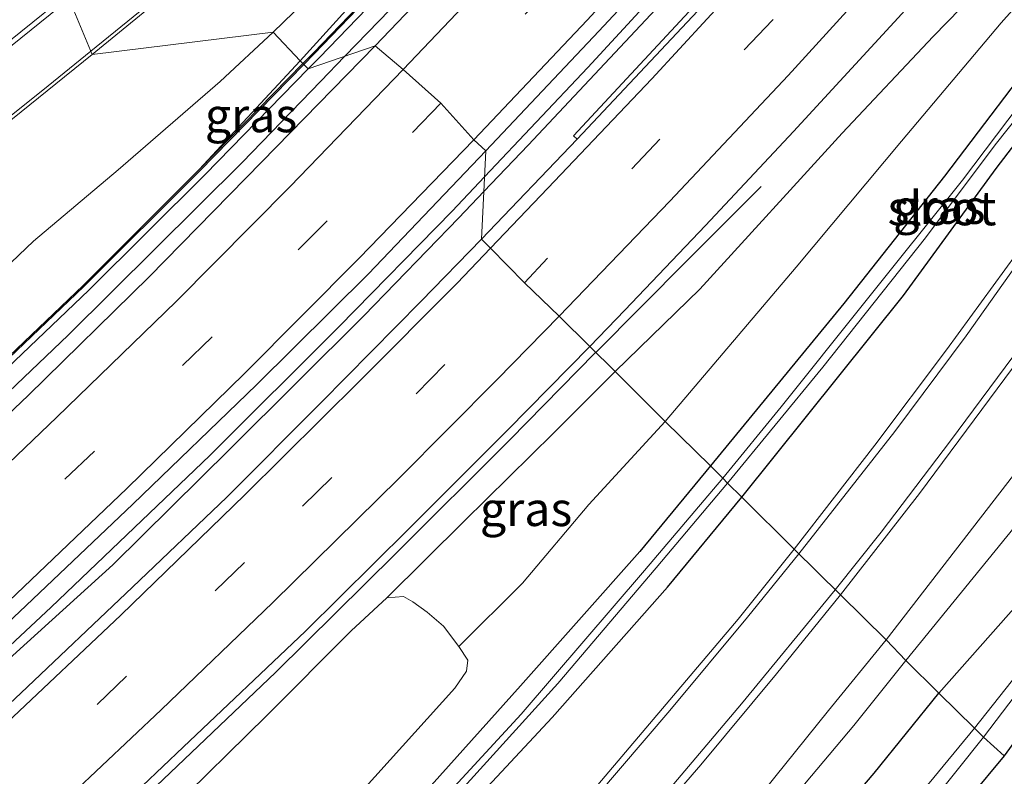
# Model space of a CAD drawing. Units: metres. Extents: x 29998 to 40006, y 381250 to 387503.
# Drawn here: x 31524 to 31596, y 387335 to 387390 of the extents above; entities that cross this region are included whole.
import ezdxf
from ezdxf.enums import TextEntityAlignment as Align

# ---------------------------------------------------------------- set-up
doc = ezdxf.new("R2010")
doc.units = ezdxf.units.M
doc.linetypes.add('VW-3-9_STREEP', pattern=[12, 3, -9])
for name, color, linetype, lineweight in [('B-ME-BV-GELEIDECONSTRUCTIE-GELEIDERAIL-L-B1', 213, 'BV-GELEIDERAIL', 18), ('B-ME-GR-BOMENSTRUIKEN-GV-B6', 93, 'Continuous', 18), ('B-ME-GW-INSTEEKWATERGANG-L-B1', 10, 'Continuous', 25), ('B-ME-GW-KRUINLIJN-L-B1', 93, 'Continuous', 18), ('B-ME-GW-TEENLIJN-L-B1', 93, 'Continuous', 18), ('B-ME-IE-GRASLAND-GV-B6', 93, 'Continuous', 18), ('B-ME-IE-HULPGEOMETRIE-L-B1', 53, 'Continuous', 18), ('B-ME-KG-KADASTRAAL-OPNAMEDTMGRENS-L-B1', 10, 'Continuous', 25), ('B-ME-KW-GELUIDSWERING-GV-B6', 8, 'Continuous', 18), ('B-ME-KW-SCHERM-L-B1', 8, 'Continuous', 18), ('B-ME-OG-WATER-GV-B6', 153, 'Continuous', 18), ('B-ME-VH-VERH_SOORT-BETON-OVERIG-GV-B6', 8, 'IE-TERREINAFSCHEIDING-NATUURLIJK-HOUTWAL', 18), ('B-ME-VH-VERH_SOORT-BITUMEN-GV-B6', 8, 'IE-TERREINAFSCHEIDING-NATUURLIJK-HOUTWAL', 18), ('B-ME-VW-MARKERING-39STREEP-015-L-B1', 255, 'VW-3-9_STREEP', 18), ('B-ME-VW-MARKERING-STREEP-015-L-B1', 7, 'Continuous', 18)]:
    doc.layers.add(name, color=color, linetype=linetype, lineweight=lineweight)
doc.styles.add('NLCS-ISO', font='NLCS-ISO.TTF')
doc.linetypes.add('BV-GELEIDERAIL', pattern='A,10,-3,[108,NLCS.SHX,S=1,R=0,X=0,Y=0],-3', length=16)
doc.linetypes.add('IE-TERREINAFSCHEIDING-NATUURLIJK-HOUTWAL', pattern='A,7,-1.5,[67,NLCS.SHX,S=0.75,R=45,X=0,Y=0],-1.5,7,-1.5,[70,NLCS.SHX,S=0.75,R=0,X=0,Y=0],-1.5', length=20)

msp = doc.modelspace()

# ---------------------------------------------------------------- linework, layer by layer
at = {"layer": 'B-ME-BV-GELEIDECONSTRUCTIE-GELEIDERAIL-L-B1'}
for points in [[(31658.218, 387500, 2.6311), (31654.61, 387494.846, 2.701), (31644.444, 387480.767, 2.913), (31635.536, 387468.708, 3.068), (31625.662, 387455.926, 3.354), (31614.913, 387442.228, 3.444), (31605.781, 387431.259, 3.558), (31593.861, 387417.209, 3.767), (31581.856, 387403.329, 4.045), (31571.631, 387392.189, 4.253), (31561.137, 387380.999, 4.478), (31557.9017, 387377.6102, 4.5117)], [(31657.4089, 387500, 2.6347), (31656.282, 387498.357, 2.652), (31647.781, 387486.492, 2.84), (31638.311, 387473.633, 3.04), (31628.642, 387460.885, 3.264), (31619.841, 387449.627, 3.366), (31610.082, 387437.508, 3.489), (31600.508, 387425.965, 3.714), (31593.299, 387417.5, 3.759), (31584.973, 387407.871, 3.844), (31576.549, 387398.655, 4.13), (31565.519, 387386.687, 4.302), (31557.9507, 387378.672, 4.4763)], [(31611.05, 387460.511, 1.677), (31599.438, 387445.648, 2.095), (31587.907, 387431.913, 2.291), (31576.149, 387418.373, 2.486), (31564.519, 387405.416, 2.709), (31552.68, 387392.65, 2.932), (31547.7126, 387387.5064, 3.0342)], [(31547.7126, 387387.5064, 3.0343), (31547.6909, 387387.4839, 3.0343), (31545.944, 387385.675, 3.07), (31540.195, 387379.722, 3.187), (31527.438, 387367.064, 3.441), (31514.378, 387354.648, 3.64), (31501.056, 387342.514, 3.839), (31488.658, 387331.369, 4), (31476.069, 387320.441, 4.161), (31463.843, 387310.187, 4.302), (31451.449, 387300.137, 4.442), (31415.801, 387272.254, 5.229)], [(31557.9507, 387378.672, 4.4763), (31555.574, 387376.155, 4.531), (31547.293, 387367.697, 4.73), (31537.813, 387358.26, 4.853), (31526.185, 387347.128, 5.017), (31512.602, 387334.472, 5.258), (31500.658, 387323.791, 5.467), (31488.674, 387313.28, 5.655), (31478.199, 387304.268, 5.745), (31472.248, 387299.753, 5.798), (31461.885, 387291.512, 6.023), (31451.28, 387283.141, 6.142), (31442.037, 387276.036, 6.249), (31431.291, 387268.089, 6.281), (31422.839, 387261.876, 6.314), (31417.673, 387258.232, 6.298)], [(31578.23, 387377.976, 3.808), (31572.775, 387372.511, 4.331), (31566.1052, 387365.8064, 4.7773)], [(31557.9017, 387377.6102, 4.5117), (31556.055, 387375.676, 4.531), (31549.096, 387368.493, 4.701), (31539.299, 387358.75, 4.783), (31530.695, 387350.243, 4.947), (31522.589, 387342.9, 5.172), (31513.121, 387334.007, 5.266), (31504.164, 387325.944, 5.405), (31494.195, 387317.1, 5.585), (31484.081, 387308.386, 5.676), (31477.902, 387303.071, 5.692), (31472.807, 387298.568, 5.598), (31463.922, 387291.04, 5.626), (31452.659, 387281.965, 5.819), (31442.097, 387273.421, 5.868), (31432.602, 387265.794, 5.811), (31424.353, 387259.412, 5.872), (31419.932, 387255.88, 5.974)], [(31426.372, 387245.698, 6.51), (31433.984, 387251.123, 6.531), (31442.539, 387257.34, 6.363), (31451.123, 387263.742, 6.289), (31460.569, 387271.112, 6.265), (31470.884, 387279.469, 6.265), (31480.246, 387287, 6.212), (31488.532, 387293.755, 6.06), (31495.74, 387299.721, 5.86), (31502.891, 387305.672, 5.708), (31509.985, 387311.737, 5.581), (31515.893, 387317.133, 5.52), (31523.698, 387324.401, 5.491), (31533.376, 387333.523, 5.328), (31542.653, 387342.364, 5.148), (31551.42, 387351.045, 4.988), (31559.805, 387359.401, 4.824), (31566.065, 387365.766, 4.78), (31566.1052, 387365.8064, 4.7772)]]:
    msp.add_polyline3d(points, dxfattribs=at)
at = {"layer": 'B-ME-GR-BOMENSTRUIKEN-GV-B6'}
for points in [[(31444.114, 387306.616, 0.023), (31461.522, 387320.455, 0.081), (31476.161, 387331.881, 0.281), (31489.818, 387343.143, 0.494), (31503.868, 387354.967, 0.768), (31516.145, 387365.634, 1.12), (31524.896, 387373.969, 1.296), (31531.099, 387379.199, 1.456), (31538.567, 387385.664, 1.579), (31542.447, 387389.285, 1.626), (31544.427, 387387.176, 2.929), (31537.031, 387379.207, 3.216), (31528.523, 387370.72, 3.394), (31519.821, 387362.44, 3.551), (31511.075, 387354.2, 6.537), (31502.26, 387346.053, 6.642), (31493.344, 387337.994, 3.909), (31484.387, 387330.017, 4.037), (31475.312, 387322.14, 4.174), (31466.127, 387314.439, 4.307), (31456.848, 387306.803, 4.44)], [(31534.808, 387332.15, 4.464), (31541.97, 387339.187, 4.394), (31548.172, 387345.395, 4.288), (31550.794, 387347.814, 4.243), (31552.007, 387347.922, 3.838), (31552.7, 387347.541, 3.347), (31553.748, 387346.776, 2.765), (31554.948, 387345.742, 1.988), (31556.061, 387344.262, 1.182), (31556.714, 387343.251, 1.169), (31556.635, 387342.445, 1.087), (31555.781, 387341.213, 1.051), (31549.013, 387333.696, 0.965)]]:
    msp.add_polyline3d(points, dxfattribs=at)
at = {"layer": 'B-ME-GW-INSTEEKWATERGANG-L-B1'}
for points in [[(31687.0375, 387500, 0.5499), (31681.441, 387489.663, 0.54), (31672.025, 387472.656, 0.589), (31661.619, 387453.699, 0.634), (31649.985, 387431.545, 0.634), (31642.562, 387416.138, 0.564), (31634.563, 387401.214, 0.397), (31627.377, 387389.075, 0.393), (31618.036, 387375.354, 0.343), (31608.562, 387362.58, 0.466), (31600.155, 387350.881, 0.495), (31591.249, 387340.838, 0.556)], [(31576.813, 387355.194, 1.316), (31588.658, 387369.976, 1.671), (31595.446, 387379.28, 1.802), (31600.83, 387386.304, 1.863), (31605.957, 387393.581, 1.867), (31607.584, 387395.575, 1.777), (31608.07, 387396.749, 1.688), (31607.567, 387397.442, 1.688), (31606.832, 387397.757, 1.688), (31606.173, 387397.277, 1.688), (31604.609, 387395.325, 1.81), (31599.467, 387388.976, 1.806), (31591.673, 387378.723, 1.569), (31584.281, 387369.395, 1.512), (31574.502, 387357.485, 1.32)], [(31574.502, 387357.485, 1.32), (31569.339, 387351.221, 1.104), (31560.582, 387341.365, 0.821), (31551.709, 387331.472, 0.604), (31541.939, 387321.543, 0.486), (31531.526, 387310.596, 0.277), (31522.453, 387301.601, 0.097), (31514.048, 387293.29, -0.03), (31505.015, 387284.968, -0.308), (31493.919, 387274.696, -0.431)], [(31491.42, 387269.15, -0.48), (31501.1, 387277.541, -0.443), (31510.548, 387286.16, -0.239), (31520.336, 387295.42, -0.071), (31530.132, 387304.883, 0.081), (31541.565, 387316.394, 0.355), (31553.098, 387328.548, 0.531), (31562.901, 387339.049, 0.858), (31571.37, 387348.613, 1.153), (31576.813, 387355.194, 1.316)], [(31474.242, 387224.831, -0.306), (31474.891, 387227.417, -0.364), (31476.516, 387230.266, -0.316), (31481.076, 387234.955, -0.224), (31488.211, 387241.357, -0.173), (31494.32, 387246.012, -0.132), (31501.192, 387251.977, 0.019), (31510.417, 387260.003, 0.179), (31518.257, 387266.831, 0.269), (31527.727, 387275.197, 0.392), (31535.634, 387282.339, 0.445), (31544.347, 387290.407, 0.547), (31550.426, 387296.125, 0.621), (31557.778, 387303.4, 0.633), (31564.845, 387310.618, 0.641), (31573.352, 387319.744, 0.613), (31580.184, 387327.537, 0.563), (31586.518, 387334.976, 0.563), (31591.249, 387340.838, 0.556)]]:
    msp.add_polyline3d(points, dxfattribs=at)
at = {"layer": 'B-ME-GW-KRUINLIJN-L-B1'}
msp.add_line((31537.031, 387379.207, 3.216), (31544.427, 387387.176, 2.929), dxfattribs=at)
for points in [[(31684.1472, 387500, 1.7338), (31676.477, 387486.116, 1.818), (31667.201, 387469.524, 1.957), (31657.92, 387453.309, 1.92), (31646.695, 387433.243, 2.1), (31634.298, 387412.236, 2.141), (31624.4, 387396.638, 2.17), (31614.158, 387380.824, 1.953), (31605.125, 387367.784, 1.912), (31597.553, 387357.892, 1.904), (31587.38, 387344.733, 1.512)], [(31571.079, 387418.286, 1.957), (31570.9, 387416.992, 2.194), (31568.149, 387413.542, 2.292), (31563.338, 387408.228, 2.447), (31558.48, 387402.391, 2.578), (31552.327, 387395.888, 2.766), (31544.427, 387387.176, 2.929)], [(31598.228, 387396.372, 3.309), (31595.92, 387394.183, 3.346), (31590.837, 387388.947, 3.342), (31584.159, 387381.883, 3.469), (31573.742, 387370.445, 3.469), (31567.527, 387364.4, 3.898)], [(31550.794, 387347.814, 4.243), (31556.464, 387353.443, 3.887), (31563.003, 387359.9, 3.883), (31567.527, 387364.4, 3.898)], [(31551.872, 387302.928, 0.572), (31555.315, 387307.059, 0.69), (31561.192, 387313.767, 0.907), (31568.652, 387322.283, 1.042), (31576.811, 387331.671, 1.235), (31583.159, 387339.563, 1.374), (31587.38, 387344.733, 1.512)]]:
    msp.add_polyline3d(points, dxfattribs=at)
at = {"layer": 'B-ME-GW-TEENLIJN-L-B1'}
for points in [[(31636.015, 387440.376, 2.308), (31633.571, 387436.403, 2.317), (31630.287, 387432.348, 2.317), (31625.656, 387426.31, 2.276), (31620.964, 387420.47, 2.276), (31616.68, 387415.507, 2.276), (31612.752, 387410.819, 2.276), (31608.226, 387404.884, 2.317), (31602.853, 387397.87, 2.247), (31595.832, 387389.955, 1.933), (31588.507, 387381.29, 1.663), (31580.796, 387372.064, 1.495), (31571.197, 387360.754, 1.385)], [(31649.985, 387431.545, 0.634), (31644.251, 387422.558, 0.609), (31640.324, 387416.685, 0.593), (31636.603, 387410.614, 0.593), (31631.47, 387401.911, 0.531), (31626.361, 387393.775, 0.495), (31619.073, 387382.952, 0.535), (31609.3, 387369.141, 0.531), (31600.323, 387357.33, 0.515), (31588.828, 387343.235, 0.621)], [(31571.079, 387418.286, 1.957), (31566.415, 387413.74, 1.847), (31560.163, 387407.536, 1.859), (31553.67, 387400.645, 1.79), (31546.173, 387392.891, 1.61), (31542.447, 387389.285, 1.626)], [(31542.447, 387389.285, 1.626), (31538.567, 387385.664, 1.579), (31531.099, 387379.199, 1.456), (31524.896, 387373.969, 1.296)], [(31402.491, 387270.291, -0.116), (31402.81, 387272.661, -0.149), (31403.188, 387274.118, -0.124), (31404.329, 387275.686, -0.095), (31405.745, 387277.356, -0.095), (31407.36, 387278.869, -0.124), (31410.978, 387281.912, -0.116), (31415.301, 387285.498, -0.108), (31428.328, 387295.008, -0.075), (31444.114, 387306.616, 0.023), (31461.522, 387320.455, 0.081), (31476.161, 387331.881, 0.281), (31489.818, 387343.143, 0.494), (31503.868, 387354.967, 0.768), (31516.145, 387365.634, 1.12), (31524.896, 387373.969, 1.296)], [(31556.061, 387344.262, 1.182), (31560.728, 387348.888, 1.263), (31565.596, 387354.656, 1.378), (31571.197, 387360.754, 1.385)], [(31551.872, 387302.928, 0.572), (31555.66, 387306.245, 0.568), (31560.71, 387311.24, 0.596), (31567.708, 387318.528, 0.596), (31576.098, 387327.853, 0.588), (31585.032, 387338.478, 0.604), (31588.828, 387343.235, 0.621)]]:
    msp.add_polyline3d(points, dxfattribs=at)
at = {"layer": 'B-ME-IE-GRASLAND-GV-B6'}
for points in [[(31589.782, 387432.339, 2.466), (31582.082, 387423.389, 2.612), (31574.004, 387414.23, 2.784), (31566.145, 387405.51, 2.923), (31558.097, 387396.832, 3.087), (31549.924, 387388.271, 3.249), (31545.033, 387386.577, 3.104), (31545.86, 387387.421, 3.085), (31554.176, 387396.079, 2.915), (31562.344, 387404.878, 2.746), (31570.372, 387413.809, 2.586), (31578.33, 387422.841, 2.434), (31586.173, 387431.893, 2.306)], [(31588.828, 387343.235, 0.621), (31600.323, 387357.33, 0.515), (31609.3, 387369.141, 0.531), (31619.073, 387382.952, 0.535), (31626.361, 387393.775, 0.495), (31631.47, 387401.911, 0.531), (31636.603, 387410.614, 0.593), (31640.324, 387416.685, 0.593), (31644.251, 387422.558, 0.609), (31649.985, 387431.545, 0.634), (31642.562, 387416.138, 0.564), (31634.563, 387401.214, 0.397), (31627.377, 387389.075, 0.393), (31618.036, 387375.354, 0.343), (31608.562, 387362.58, 0.466), (31600.155, 387350.881, 0.495), (31591.249, 387340.838, 0.556), (31588.828, 387343.235, 0.621)], [(31603.212, 387425.062, 2.648), (31595.387, 387415.833, 2.68), (31584.897, 387403.846, 2.954), (31577.822, 387396.054, 3.089), (31564.482, 387381.686, 3.411), (31564.743, 387381.433, 3.362), (31557.726, 387374.102, 3.546), (31558.043, 387380.57, 3.79), (31566.33, 387389.344, 3.621), (31574.467, 387398.082, 3.467), (31582.514, 387406.864, 3.304), (31590.968, 387416.496, 3.135), (31598.308, 387425.023, 2.99)], [(31542.447, 387389.285, 1.626), (31546.173, 387392.891, 1.61), (31553.67, 387400.645, 1.79), (31560.163, 387407.536, 1.859), (31566.415, 387413.74, 1.847), (31571.079, 387418.286, 1.957), (31570.9, 387416.992, 2.194), (31568.149, 387413.542, 2.292), (31563.338, 387408.228, 2.447), (31558.48, 387402.391, 2.578), (31552.327, 387395.888, 2.766), (31544.427, 387387.176, 2.929), (31542.447, 387389.285, 1.626)], [(31645.447, 387408.575, -0.612), (31644.733, 387407.685, 0.147), (31641.66, 387401.346, 0.258), (31638.176, 387395.434, 0.278), (31632.92, 387386.766, 0.278), (31629.231, 387381.026, 0.09), (31623.792, 387373.385, 0.09), (31618.123, 387366.971, 0.066), (31614.659, 387362.163, 0.062), (31608.933, 387354.375, 0.18), (31603.005, 387345.849, 0.18), (31596.029, 387336.234, 0.327), (31594.526, 387337.61, -0.817), (31599.167, 387343.719, -0.821), (31605.497, 387351.669, -0.809), (31611.646, 387360.022, -0.809), (31617.342, 387367.621, -0.792), (31622.482, 387374.299, -0.784), (31627.595, 387381.562, -0.784), (31633.389, 387390.157, -0.772), (31638.182, 387398.741, -0.759), (31643.076, 387408.809, -0.772), (31643.561, 387409.659, -0.773), (31645.447, 387408.575, -0.612)], [(31456.453, 387341.222, -0.044), (31464.558, 387347.16, -0.077), (31471.908, 387352.583, 0.014), (31480.178, 387358.84, 0.136), (31487.561, 387364.426, 0.335), (31495.772, 387370.659, 0.515), (31494.768, 387371.956, 0.268), (31498.827, 387375.429, 0.232), (31512.095, 387385.553, 0.645), (31519.005, 387391.074, 0.744), (31526.019, 387397.38, 0.862), (31530.451, 387401.046, 1.005), (31527.3616, 387392.0677, 1.192), (31520.5482, 387386.5547, 1.073), (31513.6706, 387381.1219, 0.9575), (31506.73, 387375.77, 0.845), (31491.36, 387364.15, 0.461), (31479.7525, 387355.5096, 0.219), (31468.24, 387346.94, -0.021), (31458.4877, 387339.829, -0.0747)], [(31568.245, 387368.907, 3.996), (31574.155, 387375.111, 3.857), (31580.598, 387381.988, 3.665), (31588.545, 387390.63, 3.583), (31595.852, 387398.837, 3.477), (31596.503, 387399.555, 3.459)], [(31602.853, 387397.87, 2.247), (31595.832, 387389.955, 1.933), (31588.507, 387381.29, 1.663), (31580.796, 387372.064, 1.495), (31571.197, 387360.754, 1.385), (31567.527, 387364.4, 3.898)], [(31599.467, 387388.976, 1.806), (31591.673, 387378.723, 1.569), (31584.281, 387369.395, 1.512), (31574.502, 387357.485, 1.32), (31571.197, 387360.754, 1.385), (31580.796, 387372.064, 1.495), (31588.507, 387381.29, 1.663), (31595.832, 387389.955, 1.933), (31602.853, 387397.87, 2.247)], [(31553.744, 387396.434, 2.849), (31545.428, 387387.776, 3.019), (31544.637, 387386.969, 3.038), (31544.427, 387387.176, 2.929), (31552.327, 387395.888, 2.766)], [(31598.228, 387396.372, 3.309), (31595.92, 387394.183, 3.346), (31590.837, 387388.947, 3.342), (31584.159, 387381.883, 3.469), (31573.742, 387370.445, 3.469), (31567.527, 387364.4, 3.898), (31565.678, 387366.229, 4.02), (31568.245, 387368.907, 3.996)], [(31567.527, 387364.4, 3.898), (31573.742, 387370.445, 3.469), (31584.159, 387381.883, 3.469), (31590.837, 387388.947, 3.342), (31595.92, 387394.183, 3.346), (31598.228, 387396.372, 3.309)], [(31546.173, 387392.891, 1.61), (31542.447, 387389.285, 1.626), (31529.18, 387387.65, 1.444), (31537.2019, 387394.2124, 1.532)], [(31448.57, 387326.84, -0.083), (31461.3, 387335.99, 0.075), (31475.92, 387346.7, 0.242), (31489.29, 387356.76, 0.505), (31502.12, 387366.41, 0.801), (31514.64, 387376.03, 1.151), (31521.9313, 387381.8133, 1.294), (31529.18, 387387.65, 1.444), (31542.447, 387389.285, 1.626), (31538.567, 387385.664, 1.579), (31531.099, 387379.199, 1.456), (31524.896, 387373.969, 1.296), (31516.145, 387365.634, 1.12), (31503.868, 387354.967, 0.768), (31489.818, 387343.143, 0.494), (31476.161, 387331.881, 0.281), (31461.522, 387320.455, 0.081), (31444.114, 387306.616, 0.023)], [(31574.502, 387357.485, 1.32), (31584.281, 387369.395, 1.512), (31591.673, 387378.723, 1.569), (31599.467, 387388.976, 1.806)], [(31457.28, 387306.448, 4.506), (31466.559, 387314.084, 4.373), (31475.744, 387321.785, 4.24), (31484.819, 387329.662, 4.103), (31493.776, 387337.639, 3.975), (31502.692, 387345.698, 6.708), (31511.507, 387353.845, 6.603), (31520.253, 387362.085, 3.617), (31528.955, 387370.365, 3.46), (31537.463, 387378.852, 3.282), (31545.033, 387386.577, 3.104), (31549.924, 387388.271, 3.249), (31541.628, 387379.768, 3.416), (31533.364, 387371.355, 3.575), (31524.498, 387362.659, 3.757), (31516.441, 387355.003, 3.883), (31507.316, 387346.546, 3.995), (31498.652, 387338.614, 4.152), (31489.417, 387330.277, 4.288), (31481.704, 387323.493, 4.375), (31472.436, 387315.609, 4.485), (31463.234, 387308.018, 4.617), (31453.678, 387300.308, 4.743)], [(31600.459, 387388.329, 1.083), (31592.987, 387378.429, 1.071), (31585.732, 387369.367, 0.87), (31579.699, 387361.814, 0.691), (31575.41, 387356.586, 0.601), (31574.502, 387357.485, 1.32)], [(31600.83, 387386.304, 1.863), (31595.446, 387379.28, 1.802), (31588.658, 387369.976, 1.671), (31576.813, 387355.194, 1.316), (31575.766, 387356.231, 0.625), (31582.75, 387364.728, 0.674), (31590.281, 387374.198, 1.079), (31595.391, 387381.01, 1.091), (31600.524, 387387.483, 1.054)], [(31544.427, 387387.176, 2.929), (31544.637, 387386.969, 3.038), (31537.031, 387379.207, 3.216), (31544.427, 387387.176, 2.929)], [(31596.941, 387373.028, 1.955), (31591.816, 387366.007, 1.818), (31586.569, 387359, 1.657), (31580.6518, 387351.3897, 1.5297), (31576.813, 387355.194, 1.316), (31588.658, 387369.976, 1.671), (31595.446, 387379.28, 1.802), (31600.83, 387386.304, 1.863)], [(31431.955, 387269.287, 5.533), (31441.956, 387276.89, 5.485), (31451.865, 387284.667, 5.395), (31461.208, 387292.065, 5.326), (31470.569, 387299.661, 5.199), (31479.499, 387306.998, 5.067), (31488.962, 387315.066, 4.933), (31497.089, 387322.448, 4.828), (31506.308, 387330.629, 4.693), (31514.749, 387338.261, 4.562), (31523.864, 387346.802, 4.448), (31532.169, 387354.686, 4.321), (31541.233, 387363.432, 4.145), (31549.434, 387371.572, 3.97), (31558.043, 387380.57, 3.79), (31557.726, 387374.102, 3.546)], [(31557.726, 387374.102, 3.546), (31553.297, 387369.553, 3.637), (31545.963, 387362.128, 3.793), (31539.049, 387355.193, 3.973), (31532.137, 387348.599, 4.071), (31523.968, 387340.829, 4.153), (31516.553, 387333.89, 4.227), (31507.232, 387325.332, 4.37), (31499.43, 387318.456, 4.546), (31491.678, 387311.644, 4.742), (31484.286, 387305.434, 4.779), (31475.405, 387297.964, 4.869), (31466.836, 387291.004, 5.041), (31460.031, 387285.7, 5.086), (31452.009, 387279.602, 5.111), (31443.312, 387273.05, 5.229)], [(31597.553, 387357.892, 1.904), (31587.38, 387344.733, 1.512), (31584.0398, 387348.0383, 1.7528), (31589.845, 387355.48, 1.875), (31599.523, 387368.533, 2.114)], [(31528.408, 387329.8, 4.767), (31535.85, 387336.878, 4.611), (31544.836, 387345.376, 4.456), (31552.383, 387352.86, 4.296), (31559.625, 387360.121, 4.206), (31565.678, 387366.229, 4.02), (31567.527, 387364.4, 3.898), (31563.003, 387359.9, 3.883), (31556.464, 387353.443, 3.887), (31550.794, 387347.814, 4.243), (31548.172, 387345.395, 4.288), (31541.97, 387339.187, 4.394), (31534.808, 387332.15, 4.464)], [(31567.527, 387364.4, 3.898), (31571.197, 387360.754, 1.385), (31565.596, 387354.656, 1.378), (31560.728, 387348.888, 1.263), (31556.061, 387344.262, 1.182), (31554.948, 387345.742, 1.988), (31553.748, 387346.776, 2.765), (31552.7, 387347.541, 3.347), (31552.007, 387347.922, 3.838), (31550.794, 387347.814, 4.243), (31556.464, 387353.443, 3.887), (31563.003, 387359.9, 3.883), (31567.527, 387364.4, 3.898)], [(31556.714, 387343.251, 1.169), (31556.061, 387344.262, 1.182), (31560.728, 387348.888, 1.263), (31565.596, 387354.656, 1.378), (31571.197, 387360.754, 1.385), (31574.502, 387357.485, 1.32), (31569.339, 387351.221, 1.104), (31560.582, 387341.365, 0.821), (31551.709, 387331.472, 0.604), (31541.939, 387321.543, 0.486), (31531.526, 387310.596, 0.277), (31522.453, 387301.601, 0.097), (31514.048, 387293.29, -0.03), (31505.015, 387284.968, -0.308), (31493.919, 387274.696, -0.431)], [(31600.323, 387357.33, 0.515), (31588.828, 387343.235, 0.621), (31587.38, 387344.733, 1.512), (31597.553, 387357.892, 1.904)], [(31493.919, 387274.696, -0.431), (31505.015, 387284.968, -0.308), (31514.048, 387293.29, -0.03), (31522.453, 387301.601, 0.097), (31531.526, 387310.596, 0.277), (31541.939, 387321.543, 0.486), (31551.709, 387331.472, 0.604), (31560.582, 387341.365, 0.821), (31569.339, 387351.221, 1.104), (31574.502, 387357.485, 1.32), (31575.41, 387356.586, 0.601), (31569.664, 387349.824, 0.351), (31560.646, 387339.306, -0.01), (31552.871, 387330.881, -0.222), (31542.59, 387320.134, -0.402), (31532.518, 387309.668, -0.681), (31519.881, 387297.027, -0.734), (31511.839, 387289.262, -0.959), (31501.914, 387280.498, -0.971), (31492.239, 387272.054, -0.975)], [(31495.908, 387274.397, -0.959), (31507.028, 387284.097, -0.795), (31517.363, 387293.847, -0.713), (31526.117, 387302.458, -0.705), (31535.072, 387311.658, -0.525), (31545.232, 387322.013, -0.345), (31554.784, 387332.151, -0.194), (31563.333, 387341.55, -0.014), (31570.522, 387350.029, 0.297), (31575.766, 387356.231, 0.625), (31576.813, 387355.194, 1.316), (31571.37, 387348.613, 1.153), (31562.901, 387339.049, 0.858), (31553.098, 387328.548, 0.531), (31541.565, 387316.394, 0.355), (31530.132, 387304.883, 0.081), (31520.336, 387295.42, -0.071), (31510.548, 387286.16, -0.239), (31501.1, 387277.541, -0.443), (31491.42, 387269.15, -0.48)], [(31491.42, 387269.15, -0.48), (31501.1, 387277.541, -0.443), (31510.548, 387286.16, -0.239), (31520.336, 387295.42, -0.071), (31530.132, 387304.883, 0.081), (31541.565, 387316.394, 0.355), (31553.098, 387328.548, 0.531), (31562.901, 387339.049, 0.858), (31571.37, 387348.613, 1.153), (31576.813, 387355.194, 1.316), (31580.6518, 387351.3897, 1.5297), (31576.53, 387346.263, 1.433), (31564.761, 387332.359, 1.141), (31559.426, 387326.246, 0.999), (31547.779, 387313.408, 0.719), (31536.134, 387301.162, 0.463), (31530.325, 387295.196, 0.337), (31511.892, 387277.241, 0.068), (31500.025, 387266.318, -0.045)], [(31599.715, 387345.648, -0.943), (31593.865, 387338.265, -0.817), (31591.249, 387340.838, 0.556), (31600.155, 387350.881, 0.495)], [(31568.462, 387329.397, 1.382), (31573.798, 387335.592, 1.497), (31579.36, 387342.242, 1.628), (31584.0398, 387348.0383, 1.7528), (31587.38, 387344.733, 1.512), (31583.159, 387339.563, 1.374), (31576.811, 387331.671, 1.235)], [(31587.38, 387344.733, 1.512), (31588.828, 387343.235, 0.621), (31585.032, 387338.478, 0.604), (31576.098, 387327.853, 0.588), (31567.708, 387318.528, 0.596), (31560.71, 387311.24, 0.596), (31555.66, 387306.245, 0.568), (31551.872, 387302.928, 0.572), (31555.315, 387307.059, 0.69), (31561.192, 387313.767, 0.907), (31568.652, 387322.283, 1.042), (31576.811, 387331.671, 1.235), (31583.159, 387339.563, 1.374), (31587.38, 387344.733, 1.512)], [(31484.496, 387270.838, -0.337), (31494.333, 387279.414, -0.3), (31502.955, 387287.209, -0.108), (31514.311, 387297.598, 0.252), (31524.596, 387307.553, 0.363), (31533.13, 387316.624, 0.604), (31542.615, 387326.868, 0.76), (31549.013, 387333.696, 0.965), (31555.781, 387341.213, 1.051), (31556.635, 387342.445, 1.087), (31556.714, 387343.251, 1.169)], [(31576.098, 387327.853, 0.588), (31585.032, 387338.478, 0.604), (31588.828, 387343.235, 0.621), (31591.249, 387340.838, 0.556), (31586.518, 387334.976, 0.563), (31580.184, 387327.537, 0.563)], [(31527.727, 387275.197, 0.392), (31535.634, 387282.339, 0.445), (31544.347, 387290.407, 0.547), (31550.426, 387296.125, 0.621), (31557.778, 387303.4, 0.633), (31564.845, 387310.618, 0.641), (31573.352, 387319.744, 0.613), (31580.184, 387327.537, 0.563), (31586.518, 387334.976, 0.563), (31591.249, 387340.838, 0.556), (31593.865, 387338.265, -0.817), (31588.93, 387332.276, -0.853), (31584.781, 387327.466, -0.853), (31578.966, 387320.877, -0.853), (31571.346, 387312.84, -0.853), (31565.83, 387306.662, -0.857), (31560.75, 387301.288, -0.861), (31554.573, 387295.108, -0.865), (31547.911, 387288.941, -0.865), (31543.626, 387285.107, -0.898), (31533.06, 387276.059, -0.906)], [(31594.526, 387337.61, -0.817), (31596.029, 387336.234, 0.327), (31588.482, 387327.158, 0.342), (31581.419, 387318.143, 0.342), (31577.609, 387314.406, 0.56), (31572.861, 387308.894, 0.518), (31566.132, 387301.671, 0.518), (31561.412, 387296.511, 0.518), (31555.889, 387290.912, 0.756), (31550.912, 387288.062, -0.206), (31540.694, 387280.966, -0.841), (31544.382, 387284.262, -0.849), (31550.186, 387289.477, -0.865), (31554.933, 387293.972, -0.865), (31560.47, 387299.325, -0.869), (31565.065, 387304.253, -0.873), (31570.303, 387309.778, -0.873), (31578.439, 387318.851, -0.869), (31584.257, 387325.179, -0.849), (31590.772, 387332.888, -0.812), (31594.526, 387337.61, -0.817)]]:
    msp.add_polyline3d(points, dxfattribs=at)
at = {"layer": 'B-ME-IE-HULPGEOMETRIE-L-B1'}
msp.add_polyline3d([(31527.3616, 387392.0677, 1.192), (31529.18, 387387.65, 1.444), (31542.447, 387389.285, 1.626), (31544.427, 387387.176, 2.929), (31544.637, 387386.969, 3.038), (31545.033, 387386.577, 3.104), (31549.924, 387388.271, 3.249), (31551.989, 387386.537, 3.384), (31554.752, 387384.077, 3.562), (31557.167, 387381.38, 3.743), (31558.043, 387380.57, 3.79), (31557.726, 387374.102, 3.546), (31558.379, 387373.457, 3.706), (31560.872, 387370.913, 3.832), (31563.419, 387368.467, 3.926), (31565.678, 387366.229, 4.02), (31567.527, 387364.4, 3.898), (31571.197, 387360.754, 1.385), (31574.502, 387357.485, 1.32), (31575.41, 387356.586, 0.601), (31575.766, 387356.231, 0.625), (31576.813, 387355.194, 1.316), (31580.6518, 387351.3897, 1.5297), (31584.0398, 387348.0383, 1.7528), (31587.38, 387344.733, 1.512), (31588.828, 387343.235, 0.621), (31591.249, 387340.838, 0.556), (31593.865, 387338.265, -0.817), (31594.526, 387337.61, -0.817), (31596.029, 387336.234, 0.327)], dxfattribs=at)
at = {"layer": 'B-ME-KG-KADASTRAAL-OPNAMEDTMGRENS-L-B1'}
msp.add_polyline3d([(31603.005, 387345.849, 0.18), (31596.029, 387336.234, 0.327), (31588.482, 387327.158, 0.342), (31581.419, 387318.143, 0.342), (31577.609, 387314.406, 0.56), (31572.861, 387308.894, 0.518), (31566.132, 387301.671, 0.518), (31561.412, 387296.511, 0.518), (31555.889, 387290.912, 0.756), (31550.912, 387288.062, -0.206), (31541.252, 387277.112, 0.76), (31531.899, 387269.731, 0.617)], dxfattribs=at)
at = {"layer": 'B-ME-KW-GELUIDSWERING-GV-B6'}
for points in [[(31545.033, 387386.577, 3.104), (31544.637, 387386.969, 3.038), (31545.428, 387387.776, 3.019), (31553.744, 387396.434, 2.849), (31561.912, 387405.233, 2.68), (31569.94, 387414.164, 2.52), (31577.898, 387423.196, 2.368), (31585.741, 387432.248, 2.24), (31594.642, 387442.68, 2.065), (31595.074, 387442.325, 2.131), (31586.173, 387431.893, 2.306), (31578.33, 387422.841, 2.434), (31570.372, 387413.809, 2.586), (31562.344, 387404.878, 2.746), (31554.176, 387396.079, 2.915), (31545.86, 387387.421, 3.085), (31545.033, 387386.577, 3.104)], [(31456.848, 387306.803, 4.44), (31466.127, 387314.439, 4.307), (31475.312, 387322.14, 4.174), (31484.387, 387330.017, 4.037), (31493.344, 387337.994, 3.909), (31502.26, 387346.053, 6.642), (31511.075, 387354.2, 6.537), (31519.821, 387362.44, 3.551), (31528.523, 387370.72, 3.394), (31537.031, 387379.207, 3.216), (31544.637, 387386.969, 3.038), (31545.033, 387386.577, 3.104), (31537.463, 387378.852, 3.282), (31528.955, 387370.365, 3.46), (31520.253, 387362.085, 3.617), (31511.507, 387353.845, 6.603), (31502.692, 387345.698, 6.708), (31493.776, 387337.639, 3.975), (31484.819, 387329.662, 4.103), (31475.744, 387321.785, 4.24), (31466.559, 387314.084, 4.373), (31457.28, 387306.448, 4.506)]]:
    msp.add_polyline3d(points, dxfattribs=at)
at = {"layer": 'B-ME-KW-SCHERM-L-B1'}
for points in [[(31594.598, 387442.464, 5.065), (31585.759, 387432.113, 5.266), (31577.914, 387423.062, 5.408), (31569.901, 387413.97, 5.561), (31561.984, 387405.189, 5.721), (31553.703, 387396.26, 5.881), (31545.467, 387387.68, 6.041), (31544.704, 387386.902, 6.059)], [(31413.061, 387270.644, 7.755), (31413.698, 387271.084, 7.755), (31412.663, 387272.626, 7.826), (31419.047, 387277.324, 7.739), (31430.18, 387285.656, 7.706), (31438.22, 387291.842, 7.635), (31447.508, 387299.18, 7.548), (31456.909, 387306.777, 7.459), (31466.127, 387314.337, 7.337), (31475.374, 387322.093, 7.198), (31484.4, 387329.93, 7.075), (31493.411, 387337.939, 6.935), (31502.279, 387345.948, 6.811), (31511.113, 387354.128, 6.715), (31519.812, 387362.291, 6.585), (31528.567, 387370.63, 6.421), (31537.069, 387379.106, 6.236), (31544.704, 387386.902, 6.059)]]:
    msp.add_polyline3d(points, dxfattribs=at)
at = {"layer": 'B-ME-OG-WATER-GV-B6'}
for points in [[(31582.75, 387364.728, 0.674), (31575.766, 387356.231, 0.625), (31575.41, 387356.586, 0.601), (31579.699, 387361.814, 0.691), (31585.732, 387369.367, 0.87), (31592.987, 387378.429, 1.071), (31600.459, 387388.329, 1.083), (31606.937, 387396.718, 1.054), (31607.294, 387396.422, 1.054), (31600.524, 387387.483, 1.054), (31595.391, 387381.01, 1.091), (31590.281, 387374.198, 1.079), (31582.75, 387364.728, 0.674)], [(31532.518, 387309.668, -0.681), (31542.59, 387320.134, -0.402), (31552.871, 387330.881, -0.222), (31560.646, 387339.306, -0.01), (31569.664, 387349.824, 0.351), (31575.41, 387356.586, 0.601), (31575.766, 387356.231, 0.625), (31570.522, 387350.029, 0.297), (31563.333, 387341.55, -0.014), (31554.784, 387332.151, -0.194), (31545.232, 387322.013, -0.345), (31535.072, 387311.658, -0.525), (31526.117, 387302.458, -0.705), (31517.363, 387293.847, -0.713), (31507.028, 387284.097, -0.795), (31495.908, 387274.397, -0.959)], [(31599.167, 387343.719, -0.821), (31594.526, 387337.61, -0.817), (31593.865, 387338.265, -0.817), (31599.715, 387345.648, -0.943)], [(31533.06, 387276.059, -0.906), (31543.626, 387285.107, -0.898), (31547.911, 387288.941, -0.865), (31554.573, 387295.108, -0.865), (31560.75, 387301.288, -0.861), (31565.83, 387306.662, -0.857), (31571.346, 387312.84, -0.853), (31578.966, 387320.877, -0.853), (31584.781, 387327.466, -0.853), (31588.93, 387332.276, -0.853), (31593.865, 387338.265, -0.817), (31594.526, 387337.61, -0.817), (31590.772, 387332.888, -0.812), (31584.257, 387325.179, -0.849), (31578.439, 387318.851, -0.869), (31570.303, 387309.778, -0.873), (31565.065, 387304.253, -0.873), (31560.47, 387299.325, -0.869), (31554.933, 387293.972, -0.865), (31550.186, 387289.477, -0.865), (31544.382, 387284.262, -0.849), (31540.694, 387280.966, -0.841), (31538.032, 387278.587, -0.836), (31531.335, 387272.505, -0.836)]]:
    msp.add_polyline3d(points, dxfattribs=at)
at = {"layer": 'B-ME-VH-VERH_SOORT-BETON-OVERIG-GV-B6'}
msp.add_polyline3d([(31603.661, 387424.698, 2.705), (31595.782, 387415.505, 2.79), (31585.286, 387403.517, 3.076), (31578.174, 387395.744, 3.232), (31564.743, 387381.433, 3.362), (31564.482, 387381.686, 3.411), (31577.822, 387396.054, 3.089), (31584.897, 387403.846, 2.954), (31595.387, 387415.833, 2.68), (31603.212, 387425.062, 2.648)], dxfattribs=at)
at = {"layer": 'B-ME-VH-VERH_SOORT-BITUMEN-GV-B6'}
for points in [[(31598.89, 387451.87, 1.74), (31593.6545, 387446.3866, 1.777), (31588.35, 387440.97, 1.812), (31581.6569, 387434.3269, 1.803), (31574.86, 387427.79, 1.792), (31567.5232, 387420.9038, 1.758), (31560.11, 387414.1, 1.724), (31552.6767, 387407.4286, 1.673), (31545.17, 387400.84, 1.623), (31537.2019, 387394.2124, 1.532), (31529.18, 387387.65, 1.444), (31527.3616, 387392.0677, 1.192), (31540.5914, 387403.1584, 1.372), (31547.01, 387408.73, 1.436), (31556.0739, 387416.7989, 1.506), (31565, 387425.02, 1.581), (31570.398, 387430.1295, 1.5825), (31575.7427, 387435.2947, 1.585), (31581.0335, 387440.5151, 1.587), (31586.27, 387445.79, 1.596), (31593.5093, 387453.1823, 1.544), (31600.65, 387460.67, 1.492)], [(31598.308, 387425.023, 2.99), (31590.968, 387416.496, 3.135), (31582.514, 387406.864, 3.304), (31574.467, 387398.082, 3.467), (31566.33, 387389.344, 3.621), (31558.043, 387380.57, 3.79), (31557.167, 387381.38, 3.743), (31554.752, 387384.077, 3.562), (31551.989, 387386.537, 3.384), (31549.924, 387388.271, 3.249), (31558.097, 387396.832, 3.087), (31566.145, 387405.51, 2.923), (31574.004, 387414.23, 2.784), (31582.082, 387423.389, 2.612), (31589.782, 387432.339, 2.466), (31597.524, 387441.715, 2.345)], [(31596.503, 387399.555, 3.459), (31595.852, 387398.837, 3.477), (31588.545, 387390.63, 3.583), (31580.598, 387381.988, 3.665), (31574.155, 387375.111, 3.857), (31568.245, 387368.907, 3.996), (31565.678, 387366.229, 4.02), (31563.419, 387368.467, 3.926), (31560.872, 387370.913, 3.832), (31558.379, 387373.457, 3.706), (31557.726, 387374.102, 3.546), (31564.743, 387381.433, 3.362), (31578.174, 387395.744, 3.232), (31585.286, 387403.517, 3.076), (31595.782, 387415.505, 2.79), (31603.661, 387424.698, 2.705)], [(31458.4877, 387339.829, -0.0747), (31468.24, 387346.94, -0.021), (31479.7525, 387355.5096, 0.219), (31491.36, 387364.15, 0.461), (31506.73, 387375.77, 0.845), (31513.6706, 387381.1219, 0.9575), (31520.5482, 387386.5547, 1.073), (31527.3616, 387392.0677, 1.192), (31529.18, 387387.65, 1.444), (31521.9313, 387381.8133, 1.294), (31514.64, 387376.03, 1.151), (31502.12, 387366.41, 0.801), (31489.29, 387356.76, 0.505), (31475.92, 387346.7, 0.242), (31461.3, 387335.99, 0.075), (31448.57, 387326.84, -0.083)], [(31489.417, 387330.277, 4.288), (31498.652, 387338.614, 4.152), (31507.316, 387346.546, 3.995), (31516.441, 387355.003, 3.883), (31524.498, 387362.659, 3.757), (31533.364, 387371.355, 3.575), (31541.628, 387379.768, 3.416), (31549.924, 387388.271, 3.249), (31551.989, 387386.537, 3.384), (31554.752, 387384.077, 3.562), (31557.167, 387381.38, 3.743), (31558.043, 387380.57, 3.79), (31549.434, 387371.572, 3.97), (31541.233, 387363.432, 4.145), (31532.169, 387354.686, 4.321), (31523.864, 387346.802, 4.448), (31514.749, 387338.261, 4.562), (31506.308, 387330.629, 4.693)], [(31516.553, 387333.89, 4.227), (31523.968, 387340.829, 4.153), (31532.137, 387348.599, 4.071), (31539.049, 387355.193, 3.973), (31545.963, 387362.128, 3.793), (31553.297, 387369.553, 3.637), (31557.726, 387374.102, 3.546), (31558.379, 387373.457, 3.706), (31560.872, 387370.913, 3.832), (31563.419, 387368.467, 3.926), (31565.678, 387366.229, 4.02), (31559.625, 387360.121, 4.206), (31552.383, 387352.86, 4.296), (31544.836, 387345.376, 4.456), (31535.85, 387336.878, 4.611), (31528.408, 387329.8, 4.767)], [(31599.523, 387368.533, 2.114), (31589.845, 387355.48, 1.875), (31584.0398, 387348.0383, 1.7528), (31580.6518, 387351.3897, 1.5297), (31586.569, 387359, 1.657), (31591.816, 387366.007, 1.818), (31596.941, 387373.028, 1.955)], [(31500.025, 387266.318, -0.045), (31511.892, 387277.241, 0.068), (31530.325, 387295.196, 0.337), (31536.134, 387301.162, 0.463), (31547.779, 387313.408, 0.719), (31559.426, 387326.246, 0.999), (31564.761, 387332.359, 1.141), (31576.53, 387346.263, 1.433), (31580.6518, 387351.3897, 1.5297), (31584.0398, 387348.0383, 1.7528), (31579.36, 387342.242, 1.628), (31573.798, 387335.592, 1.497), (31568.462, 387329.397, 1.382), (31557.539, 387317.089, 1.068), (31550.805, 387309.742, 0.916), (31537.789, 387296.112, 0.628), (31531.04, 387289.28, 0.474), (31523.998, 387282.378, 0.371), (31511.101, 387270.22, 0.153)]]:
    msp.add_polyline3d(points, dxfattribs=at)
at = {"layer": 'B-ME-VW-MARKERING-39STREEP-015-L-B1'}
for points in [[(31650.1075, 387500, 1.8318), (31646.467, 387494.844, 1.895), (31639.418, 387485.167, 2.002), (31632.291, 387475.491, 2.124), (31625.059, 387465.932, 2.244), (31617.652, 387456.497, 2.371), (31610.116, 387447.127, 2.509), (31602.494, 387437.858, 2.63), (31594.837, 387428.608, 2.767), (31587.059, 387419.5, 2.925), (31579.158, 387410.448, 3.09), (31571.152, 387401.567, 3.243), (31562.998, 387392.765, 3.388), (31554.752, 387384.077, 3.562)], [(31666.6086, 387500, 1.8803), (31664.746, 387497.24, 1.904), (31658.411, 387488.162, 2.01), (31653.953, 387481.927, 2.227), (31639.958, 387463.185, 2.374), (31625.527, 387444.523, 2.623), (31610.758, 387426.447, 3.036), (31595.125, 387408.082, 3.244), (31579.053, 387390.152, 3.575), (31560.872, 387370.913, 3.832)], [(31554.752, 387384.077, 3.562), (31546.411, 387375.453, 3.739), (31537.973, 387366.941, 3.919), (31529.366, 387358.58, 4.093), (31520.688, 387350.291, 4.243), (31511.903, 387342.139, 4.351), (31503.097, 387334.071, 4.483), (31494.161, 387326.036, 4.627), (31485.865, 387318.673, 4.74), (31476.687, 387310.859, 4.863), (31467.481, 387303.132, 4.996), (31458.147, 387295.574, 5.112), (31448.724, 387288.13, 5.202), (31439.179, 387280.726, 5.28), (31428.953, 387273.054, 5.307), (31426.968, 387271.581, 5.314), (31423.798, 387269.067, 5.326), (31414.7801, 387262.4238, 5.34)], [(31422.276, 387251.517, 5.475), (31436.134, 387261.842, 5.471), (31448.136, 387270.922, 5.369), (31466.611, 387285.236, 5.242), (31485.099, 387300.262, 5), (31500.93, 387313.84, 4.828), (31512.046, 387323.776, 4.665), (31529.558, 387340.001, 4.415), (31544.617, 387354.53, 4.092), (31552.949, 387362.769, 3.965), (31560.872, 387370.913, 3.832)]]:
    msp.add_polyline3d(points, dxfattribs=at)
at = {"layer": 'B-ME-VW-MARKERING-STREEP-015-L-B1'}
for points in [[(31641.1482, 387500, 1.5515), (31640.243, 387498.908, 1.559), (31638.331, 387496.657, 1.576), (31633.065, 387490.426, 1.613), (31624.826, 387480.952, 1.652), (31620.505, 387475.9455, 1.612), (31612.4207, 387466.9643, 1.682), (31604.23, 387458.08, 1.753), (31597.5538, 387450.9928, 1.801), (31590.81, 387443.97, 1.851), (31585.8134, 387438.9864, 1.852), (31580.78, 387434.04, 1.854), (31573.3487, 387426.8695, 1.833), (31565.84, 387419.78, 1.811), (31559.0568, 387413.5291, 1.765), (31552.19, 387407.37, 1.722), (31546.2101, 387402.1402, 1.664), (31540.17, 387396.98, 1.616), (31533.0895, 387391.135, 1.527), (31529.0835, 387387.8845, 1.4804)], [(31645.6554, 387500, 1.6823), (31643.5, 387496.963, 1.719), (31641.557, 387494.288, 1.745), (31635.8, 387486.349, 1.839), (31629.244, 387477.62, 1.937), (31622.038, 387468.08, 2.062), (31614.579, 387458.534, 2.194), (31607.143, 387449.359, 2.326), (31599.613, 387440.176, 2.449), (31591.879, 387430.873, 2.586), (31584.23, 387421.862, 2.745), (31576.219, 387412.738, 2.902), (31568.368, 387403.993, 3.056), (31560.266, 387395.261, 3.213), (31551.989, 387386.537, 3.384)], [(31654.5633, 387500, 1.9757), (31649.372, 387492.71, 2.063), (31642.284, 387482.934, 2.18), (31635.192, 387473.373, 2.304), (31627.674, 387463.419, 2.433), (31620.565, 387454.331, 2.548), (31612.816, 387444.759, 2.673), (31605.344, 387435.677, 2.802), (31597.421, 387426.108, 2.945), (31589.95, 387417.347, 3.096), (31581.694, 387407.908, 3.263), (31573.556, 387398.921, 3.423), (31565.464, 387390.161, 3.579), (31557.167, 387381.38, 3.743)], [(31662.3762, 387500, 1.7594), (31661.788, 387499.128, 1.768), (31655.535, 387490.139, 1.859), (31652.729, 387486.316, 1.888), (31642.632, 387472.6, 2.031), (31633.156, 387460.051, 2.174), (31623.339, 387447.5, 2.402), (31614.462, 387436.48, 2.639), (31604.798, 387424.881, 2.79), (31595.913, 387414.374, 2.925), (31587.297, 387404.572, 3.134), (31578.324, 387394.664, 3.281), (31570.208, 387385.844, 3.42), (31562.587, 387377.833, 3.554), (31558.379, 387373.457, 3.706)], [(31563.419, 387368.467, 3.926), (31571.529, 387376.879, 3.673), (31580.208, 387386.095, 3.444), (31589.062, 387395.821, 3.436), (31596.985, 387404.734, 3.301), (31605.458, 387414.615, 3.207), (31613.134, 387423.669, 3.089), (31619.818, 387431.814, 2.905), (31627.987, 387441.958, 2.856), (31635.561, 387451.666, 2.611), (31644.531, 387463.359, 2.484), (31652.124, 387473.541, 2.243), (31661.318, 387486.138, 2.163), (31667.803, 387495.368, 2.063), (31670.9384, 387500, 2.0214)], [(31580.9971, 387351.0481, 1.5816), (31588.021, 387360.021, 1.744), (31593.243, 387367.029, 1.915), (31603.254, 387381.127, 2.115), (31612.818, 387395.269, 2.205), (31617.447, 387402.372, 2.238), (31626.679, 387417.057, 2.278), (31635.563, 387431.713, 2.272), (31648.601, 387453.887, 2.183), (31656.95, 387468.464, 2.156), (31672.301, 387495.634, 2.092), (31674.7542, 387500, 2.0704)], [(31583.6573, 387348.4168, 1.7642), (31587.029, 387352.641, 1.849), (31592.1, 387359.32, 1.965), (31597.234, 387366.251, 2.116), (31606.542, 387379.321, 2.25), (31615.827, 387393.094, 2.333), (31620.448, 387400.186, 2.374), (31629.864, 387415.12, 2.419), (31639.485, 387431.033, 2.386), (31659.242, 387464.268, 2.246), (31675.957, 387493.215, 2.052), (31679.7689, 387500, 2.0349)], [(31527.5077, 387391.7126, 1.3065), (31523.97, 387388.83, 1.263), (31518.0449, 387384.1211, 1.133), (31512.09, 387379.45, 1.012), (31506.4381, 387375.073, 0.895), (31500.76, 387370.73, 0.774), (31488.61, 387361.59, 0.462), (31476.41, 387352.44, 0.203), (31464.15, 387343.37, 0.061), (31451.85, 387334.4, -0.041), (31439.47, 387325.49, -0.135), (31427.03, 387316.64, -0.184), (31414.57, 387307.82, -0.181), (31403.86, 387300.27, -0.144), (31400.2965, 387297.7586, -0.0858), (31397.6813, 387295.8924, -0.1108), (31395.0417, 387294.0698, -0.1088)], [(31529.0835, 387387.8845, 1.4804), (31525.96, 387385.35, 1.444), (31520.0569, 387380.6337, 1.296), (31514.12, 387375.96, 1.151), (31508.5743, 387371.6564, 1.006), (31503, 387367.39, 0.854), (31490.84, 387358.24, 0.554), (31478.69, 387349.14, 0.334), (31466.46, 387340.09, 0.143), (31454.19, 387331.13, -0.011), (31441.84, 387322.27, -0.102), (31429.41, 387313.47, -0.163), (31417, 387304.69, -0.171), (31406.23, 387297.14, -0.135), (31402.6985, 387294.6689, -0.0838), (31399.1468, 387292.1281, -0.0928), (31396.335, 387290.2023, -0.1248)], [(31551.989, 387386.537, 3.384), (31543.703, 387377.969, 3.55), (31535.34, 387369.536, 3.716), (31526.602, 387361.05, 3.891), (31518.332, 387353.174, 4.032), (31509.37, 387344.847, 4.145), (31500.51, 387336.743, 4.288), (31491.624, 387328.745, 4.423), (31483.569, 387321.604, 4.526), (31474.252, 387313.586, 4.669), (31465.125, 387306.011, 4.787), (31455.647, 387298.296, 4.905), (31446.371, 387290.891, 4.987), (31436.995, 387283.624, 5.028), (31424.797, 387274.368, 5.136), (31421.624, 387271.984, 5.136), (31412.7323, 387265.3912, 5.177)], [(31557.167, 387381.38, 3.743), (31548.771, 387372.719, 3.929), (31540.365, 387364.253, 4.104), (31531.728, 387355.839, 4.268), (31523.106, 387347.612, 4.417), (31514.279, 387339.432, 4.524), (31505.509, 387331.411, 4.658), (31496.615, 387323.416, 4.791), (31488.221, 387316.057, 4.905), (31479.128, 387308.211, 5.029), (31469.804, 387300.401, 5.156), (31460.545, 387292.863, 5.297), (31451.222, 387285.404, 5.369), (31441.279, 387277.695, 5.446), (31431.304, 387270.205, 5.494), (31429.256, 387268.671, 5.501), (31426.188, 387266.368, 5.496), (31416.8383, 387259.4413, 5.513)], [(31558.379, 387373.457, 3.706), (31555.937, 387370.885, 3.69), (31548.82, 387363.726, 3.756), (31540.386, 387355.374, 3.948), (31531.279, 387346.551, 4.133), (31522.964, 387338.698, 4.321), (31512.658, 387329.15, 4.415), (31502.881, 387320.336, 4.55), (31490.948, 387309.914, 4.726), (31481.118, 387301.652, 4.865), (31471.924, 387294.106, 5.066), (31464.606, 387288.132, 5.119)], [(31424.21, 387248.77, 5.631), (31430.927, 387253.677, 5.618), (31437.121, 387258.265, 5.606), (31447.033, 387265.7, 5.524), (31455.819, 387272.397, 5.487), (31467.352, 387281.385, 5.43), (31477.832, 387289.806, 5.315), (31487.649, 387297.873, 5.188), (31497.262, 387306.024, 5.053), (31505.481, 387313.172, 4.914), (31512.247, 387319.233, 4.853), (31519.623, 387325.958, 4.734), (31525.538, 387331.418, 4.632), (31534.258, 387339.62, 4.407), (31542.438, 387347.473, 4.341), (31551.703, 387356.584, 4.173), (31558.888, 387363.813, 3.965), (31563.419, 387368.467, 3.926)], [(31462.529, 387234.278, -0.053), (31469.953, 387240.128, -0.078), (31477.738, 387246.441, -0.085), (31484.861, 387252.381, -0.058), (31491.335, 387257.932, -0.054), (31498.174, 387263.963, -0.002), (31511.993, 387276.764, 0.1), (31525.046, 387289.309, 0.319), (31531.095, 387295.272, 0.398), (31537.039, 387301.321, 0.526), (31549.202, 387314.221, 0.789), (31555.258, 387320.807, 0.996), (31560.695, 387326.879, 1.132), (31571.541, 387339.569, 1.369), (31577.236, 387346.397, 1.494), (31580.9971, 387351.0481, 1.5816)], [(31583.6573, 387348.4168, 1.7642), (31576.783, 387340.046, 1.592), (31565.935, 387327.234, 1.32), (31555.207, 387315.236, 1.006), (31543.684, 387302.878, 0.781), (31538.172, 387297.173, 0.663), (31526.094, 387285.124, 0.421), (31514.373, 387273.935, 0.231), (31506.676, 387266.77, 0.134), (31493.737, 387255.178, 0.04), (31482.662, 387245.691, -0.047), (31468.215, 387233.858, -0.059), (31465.148, 387231.189, -0.041)]]:
    msp.add_polyline3d(points, dxfattribs=at)

# ---------------------------------------------------------------- texts
at = {"layer": 'B-ME-IE-GRASLAND-GV-B6', "ltscale": 0.2, "style": 'NLCS-ISO'}
for p in [(31540.834, 387383.1915), (31591.286, 387376.4755), (31560.9955, 387354.331)]:
    msp.add_text('gras', height=2.5, dxfattribs=at).set_placement(p, align=Align.MIDDLE_CENTER)
at = {"layer": 'B-ME-OG-WATER-GV-B6', "ltscale": 0.2, "style": 'NLCS-ISO'}
msp.add_text('sloot', height=2.5, dxfattribs=at).set_placement((31591.4821, 387376.3742), align=Align.MIDDLE_CENTER)

doc.saveas('drawing.dxf')
